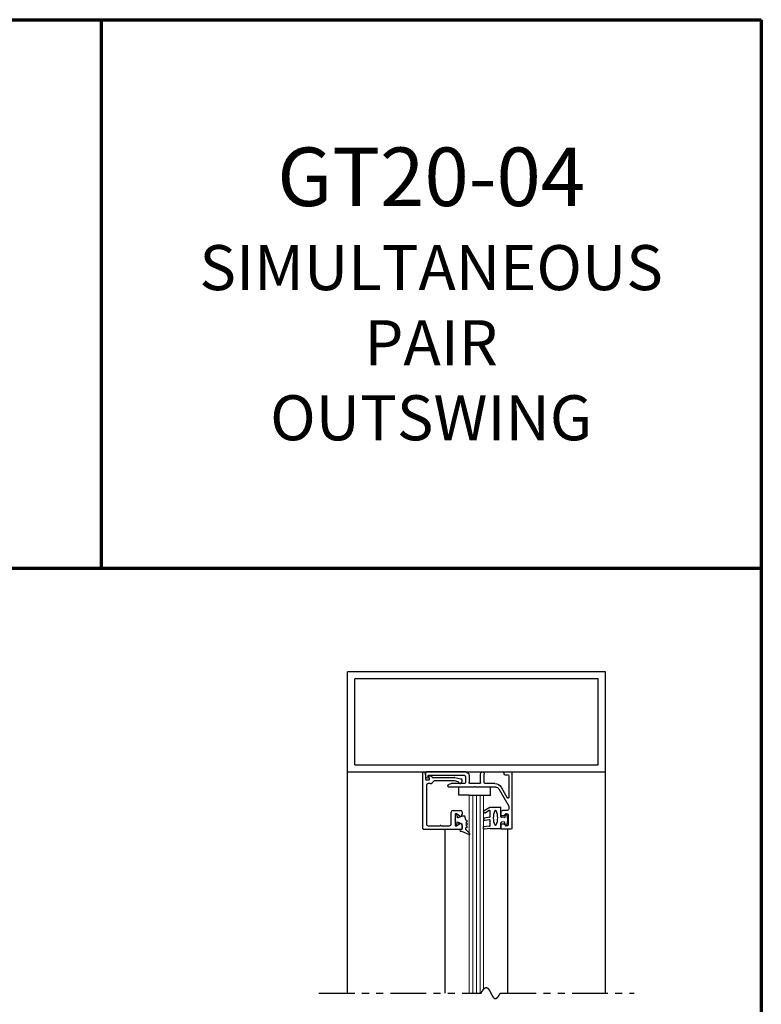
# Model space of a CAD drawing. Extents: x 0 to 60, y -1.2 to 81.5.
# Drawn here: x 47 to 60, y 64.3 to 81.5 of the extents above; entities that cross this region are included whole.
import ezdxf

# ---------------------------------------------------------------- set-up
doc = ezdxf.new("R2010")
doc.units = 0
doc.header["$MEASUREMENT"] = 0
doc.linetypes.add('PHANTOM2', pattern=[1.25, 0.625, -0.125, 0.125, -0.125, 0.125, -0.125])
doc.layers.get('0').update_dxf_attribs({"linetype": 'CONTINUOUS'})
for name, color, linetype, lineweight in [('Border', 1, 'CONTINUOUS', 70), ('Border Text', 7, 'CONTINUOUS', 20), ('GLASS', 121, 'CONTINUOUS', 9), ('Object', 7, 'CONTINUOUS', 30), ('SECTION', 6, 'PHANTOM2', 25)]:
    doc.layers.add(name, color=color, linetype=linetype, lineweight=lineweight)
doc.styles.get("Standard").update_dxf_attribs({"font": 'arial.ttf'})

# ---------------------------------------------------------------- blocks, each defined once
blk = doc.blocks.new('14-2315')
for p, q in [((10.08, 7.043), (10.071, 7.146)), ((10.119, 7.052), (10.111, 7.15)), ((10.234, 7.055), (10.22, 7.133)), ((10.275, 7.051), (10.259, 7.139)), ((10.395, 7.058), (10.356, 7.126)), ((10.449, 7.045), (10.39, 7.146)), ((10.08, 7.043), (10.08, 6.855)), ((10.129, 7.043), (10.224, 7.043)), ((10.285, 7.043), (10.386, 7.043)), ((10.45, 7.04), (10.45, 6.855)), ((10.08, 6.855), (10.178, 6.855)), ((10.134, 6.774), (10.187, 6.788)), ((10.194, 6.799), (10.188, 6.846)), ((10.27, 6.799), (10.276, 6.846)), ((10.33, 6.774), (10.277, 6.788)), ((10.286, 6.855), (10.45, 6.855))]:
    blk.add_line(p, q)
for centre, radius, start, end in [((10.091, 7.148), 0.02, 5, 185), ((10.129, 7.053), 0.01, 185, 270), ((10.24, 7.136), 0.02, 10, 190), ((10.224, 7.053), 0.01, 270, 10), ((10.285, 7.053), 0.01, 190, 270), ((10.373, 7.136), 0.02, 30, 210), ((10.386, 7.053), 0.01, 270, 30), ((10.44, 7.04), 0.01, 0, 30), ((10.44, 7.04), 0.01, 0, 30), ((10.15, 6.949), 0.015, 113.5565, 246.4435), ((10.265, 6.685), 0.303, 66.4435, 113.5565), ((10.265, 7.213), 0.303, 246.4435, 293.5565), ((10.38, 6.949), 0.015, 293.5565, 66.4435), ((10.137, 6.765), 0.01, 105, 246.682), ((10.232, 6.985), 0.25, 246.682, 293.318), ((10.178, 6.845), 0.01, 8, 90), ((10.184, 6.798), 0.01, 285, 8), ((10.279, 6.798), 0.01, 172, 255), ((10.286, 6.845), 0.01, 90, 172), ((10.327, 6.765), 0.01, 293.3179, 75)]:
    blk.add_arc(centre, radius, start, end)
blk = doc.blocks.new('14-2337')
for p, q in [((-0.175, 0.918), (-0.175, 0.97)), ((0, 0.985), (-0.16, 0.985)), ((-0.073, 0.923), (-0.129, 0.891)), ((-0.05, 0.729), (-0.05, 0.91)), ((0.015, 0), (0.015, 0.97)), ((-0.175, 0.685), (-0.175, 0.721)), ((-0.073, 0.716), (-0.129, 0.748)), ((-0.211, 0.28), (-0.037, 0.582)), ((-0.066, 0.654), (-0.144, 0.654)), ((-0.035, 0.589), (-0.035, 0.623)), ((-0.171, 0.25), (-0.063, 0.437)), ((-0.035, 0.05), (-0.035, 0.429)), ((-0.649, 0.249), (-1.084, 0.249)), ((-0.808, 0.187), (-1.041, 0.187)), ((-0.543, 0.187), (-0.714, 0.187)), ((-0.636, 0.242), (-0.638, 0.245)), ((-0.622, 0.242), (-0.619, 0.245)), ((-0.265, 0.249), (-0.608, 0.249)), ((-0.528, 0.172), (-0.528, 0.016)), ((-0.466, 0.172), (-0.466, 0.016)), ((-0.279, 0.187), (-0.451, 0.187)), ((-1.487, 0), (-1.487, 0.073)), ((-1.449, 0.093), (-1.474, 0.089)), ((-1.447, 0.055), (-1.441, 0.085)), ((-0.808, 0.047), (-1.44, 0.047)), ((-0.792, 0.063), (-0.792, 0.171)), ((-0.73, 0.047), (-0.73, 0.171)), ((-0.121, 0), (-0.121, 0.02)), ((-0.106, 0.035), (-0.05, 0.035)), ((-0.792, -0.015), (-1.472, -0.015)), ((-0.106, -0.015), (0, -0.015))]:
    blk.add_line(p, q)
for centre, radius, start, end in [((-0.16, 0.97), 0.015, 90, 180), ((-0.144, 0.918), 0.031, 180, 300), ((-0.065, 0.91), 0.015, 0, 120), ((0, 0.97), 0.015, 0, 90), ((-0.144, 0.721), 0.031, 60, 180), ((-0.065, 0.729), 0.015, 240, 0), ((-0.144, 0.685), 0.031, 180, 270), ((-0.066, 0.623), 0.031, 0, 90), ((-0.05, 0.589), 0.015, 330, 0), ((-0.05, 0.429), 0.015, 0, 150), ((-1.084, 0.233), 0.016, 90, 200.3544), ((-1.041, 0.249), 0.062, 200.3544, 270), ((-0.808, 0.171), 0.016, 0, 90), ((-0.714, 0.171), 0.016, 90, 180), ((-0.649, 0.234), 0.015, 45, 90), ((-0.629, 0.249), 0.01, 225, 315), ((-0.608, 0.234), 0.015, 90, 135), ((-0.543, 0.172), 0.015, 0, 90), ((-0.451, 0.172), 0.015, 90, 180), ((-0.279, 0.312), 0.125, 270, 330), ((-0.265, 0.311), 0.062, 270, 330), ((-1.471, 0.073), 0.016, 100, 180), ((-1.472, 0), 0.015, 180, 270), ((-1.448, 0.086), 0.007, 350, 100), ((-1.44, 0.054), 0.007, 170, 270), ((-0.808, 0.063), 0.016, 270, 0), ((-0.792, 0.047), 0.062, 270, 0), ((-0.497, 0.016), 0.031, 180, 0), ((-0.106, 0.02), 0.015, 90, 180), ((-0.106, 0), 0.015, 180, 270), ((-0.05, 0.05), 0.015, 270, 0), ((0, 0), 0.015, 270, 0)]:
    blk.add_arc(centre, radius, start, end)
at = {"layer": 'Object', "xscale": -1, "rotation": 90}
blk.add_blockref('14-2315', (6.68, 11.051), dxfattribs=at)

msp = doc.modelspace()

# ---------------------------------------------------------------- linework, layer by layer
for p, q in [((54.07836, 67.36795), (54.07836, 68.33795)), ((54.12836, 68.30632), (54.12836, 68.22995)), ((54.14336, 68.21495), (54.18255, 68.21495)), ((54.19732, 68.23255), (54.18847, 68.28273)), ((54.24701, 68.26095), (54.63339, 68.26095)), ((54.63727, 68.26044), (54.74339, 68.232)), ((54.14036, 68.12195), (54.14036, 67.44595)), ((54.2063, 68.15295), (54.17136, 68.15295)), ((54.62523, 68.19895), (54.27679, 68.19895)), ((54.6968, 68.1803), (54.62911, 68.19844)), ((54.57636, 67.44595), (54.57636, 67.65295)), ((54.60736, 67.68395), (54.73536, 67.68395)), ((54.64136, 67.60944), (54.64136, 67.42745)), ((54.71986, 67.5901), (54.66386, 67.62243)), ((54.76636, 67.65295), (54.76636, 67.61695)), ((54.75136, 67.35295), (54.09336, 67.35295)), ((54.17136, 67.41495), (54.37243, 67.41495)), ((54.4073, 67.41495), (54.54536, 67.41495)), ((54.66386, 67.41446), (54.71986, 67.44679)), ((54.76636, 67.41995), (54.76636, 67.36795))]:
    msp.add_line(p, q)
for centre, radius, start, end in [((54.09336, 68.33795), 0.015, 64.623067, 180), ((54.07836, 68.30632), 0.05, 0, 64.623066), ((54.14336, 68.22995), 0.015, 180, 270), ((54.18255, 68.22995), 0.015, 270, 10), ((54.19536, 68.28395), 0.007, 79.069908, 190), ((54.18475, 68.22896), 0.063, 37.039143, 79.069908), ((54.24701, 68.27595), 0.015, 217.039144, 270), ((54.63339, 68.24595), 0.015, 75, 90), ((54.73536, 68.20206), 0.031, 304.505966, 75), ((54.17136, 68.12195), 0.031, 90, 180), ((54.2063, 68.21495), 0.062, 270, 336.259345), ((54.27679, 68.18395), 0.015, 90, 156.259345), ((54.62523, 68.18395), 0.015, 75, 90), ((54.69291, 68.16581), 0.015, 10.376934, 75), ((54.72734, 68.17211), 0.02, 190.376933, 346.848572), ((54.76142, 68.16415), 0.015, 124.505966, 166.848571), ((54.60736, 67.65295), 0.031, 90, 180), ((54.65636, 67.60944), 0.015, 60, 180), ((54.73536, 67.61695), 0.031, 240, 0), ((54.73536, 67.65295), 0.031, 0, 90), ((54.09336, 67.36795), 0.015, 180, 270), ((54.17136, 67.44595), 0.031, 180, 270), ((54.37243, 67.42995), 0.015, 270, 319.294293), ((54.38986, 67.41495), 0.008, 40.705707, 139.294293), ((54.4073, 67.42995), 0.015, 220.705707, 270), ((54.54536, 67.44595), 0.031, 270, 0), ((54.65636, 67.42745), 0.015, 180, 300), ((54.73536, 67.41995), 0.031, 360, 120), ((54.75136, 67.36795), 0.015, 270, 0)]:
    msp.add_arc(centre, radius, start, end)
at = {"layer": 'Border', "color": 1, "lineweight": 70}
for p, q in [((0, 81.48008), (59.98401, 81.48008)), ((48.46542, 81.48008), (48.46542, 71.91145)), ((59.98401, 81.48008), (59.98401, 0.00005)), ((0, 71.91145), (59.98401, 71.91145))]:
    msp.add_line(p, q, dxfattribs=at)
at = {"layer": 'GLASS'}
for p, q in [((54.89008, 67.95254), (54.89008, 64.49753)), ((54.95258, 67.95254), (54.95258, 64.49753)), ((55.01508, 67.95254), (55.01508, 64.49753)), ((55.07758, 67.95254), (55.07758, 64.49753)), ((55.14008, 64.56533), (55.14008, 67.95254))]:
    msp.add_line(p, q, dxfattribs=at)
at = {"layer": 'Object'}
for p, q in [((52.76502, 68.35412), (52.76502, 70.10412)), ((57.26502, 70.10412), (52.76502, 70.10412)), ((57.26502, 68.35412), (57.26502, 70.10412)), ((57.14002, 69.97912), (52.89002, 69.97912)), ((52.89002, 68.47912), (52.89002, 69.97912)), ((57.14002, 68.47912), (57.14002, 69.97912)), ((52.89002, 68.47912), (57.14002, 68.47912)), ((52.76502, 64.49753), (52.76502, 68.35412)), ((52.76502, 68.35412), (57.26502, 68.35412)), ((57.26502, 64.49753), (57.26502, 68.35412)), ((54.70701, 67.95254), (54.70701, 68.09012)), ((55.25858, 67.95254), (55.25858, 68.09012)), ((54.89008, 67.95254), (54.70701, 67.95254)), ((54.89008, 67.95254), (55.14008, 67.95254)), ((55.14008, 67.95254), (55.25858, 67.95254)), ((54.64136, 67.51845), (54.66851, 67.61975)), ((54.64136, 67.51845), (54.66851, 67.41714)), ((54.68512, 67.55455), (54.69802, 67.60271)), ((54.68512, 67.55455), (54.75818, 67.58535)), ((54.8126, 67.58535), (54.75818, 67.58535)), ((54.83053, 67.51845), (54.8126, 67.58535)), ((54.83053, 67.51845), (54.85707, 67.49508)), ((54.46691, 64.49753), (54.46691, 67.34745)), ((54.68512, 67.48234), (54.75818, 67.45155)), ((54.68512, 67.48234), (54.69802, 67.43418)), ((54.75818, 67.34941), (54.74118, 67.34941)), ((54.75818, 67.45155), (54.75818, 67.34941)), ((54.83053, 67.47172), (54.85707, 67.49508)), ((54.83053, 67.47172), (54.85707, 67.44836)), ((54.83053, 67.425), (54.85707, 67.44836)), ((54.83053, 67.425), (54.85707, 67.40164)), ((54.83053, 67.37827), (54.85707, 67.40164)), ((54.83053, 67.34941), (54.83053, 67.37827)), ((54.89819, 67.28174), (54.83053, 67.34941)), ((55.56302, 64.49753), (55.56302, 67.35412)), ((54.75818, 67.31755), (54.74118, 67.31755)), ((54.8817, 67.26256), (54.75818, 67.31755))]:
    msp.add_line(p, q, dxfattribs=at)
for centre, radius, start, end in [((54.74118, 67.33348), 0.01593, 90, 270), ((54.88879, 67.27314), 0.01274, 236.170374, 47.557631)]:
    msp.add_arc(centre, radius, start, end, dxfattribs=at)
at = {"layer": 'SECTION'}
for p, q in [((52.26502, 64.49753), (55.09835, 64.49753)), ((55.43169, 64.49753), (57.76502, 64.49753))]:
    msp.add_line(p, q, dxfattribs=at)
msp.add_lwpolyline([(55.09835, 64.49753), (55.09885, 64.49853), (55.09935, 64.49952), (55.09985, 64.5005), (55.10034, 64.50148), (55.10084, 64.50246), (55.10133, 64.50342), (55.10183, 64.50439), (55.10232, 64.50534), (55.10281, 64.50629), (55.1033, 64.50723), (55.10379, 64.50817), (55.10428, 64.5091), (55.10477, 64.51003), (55.10526, 64.51095), (55.10574, 64.51186), (55.10623, 64.51277), (55.10671, 64.51367), (55.10719, 64.51457), (55.10767, 64.51546), (55.10816, 64.51635), (55.10864, 64.51723), (55.10911, 64.5181), (55.10959, 64.51897), (55.11007, 64.51983), (55.11055, 64.52069), (55.11102, 64.52154), (55.11149, 64.52238), (55.11197, 64.52322), (55.11244, 64.52406), (55.11291, 64.52489), (55.11338, 64.52571), (55.11385, 64.52653), (55.11432, 64.52734), (55.11479, 64.52814), (55.11525, 64.52894), (55.11572, 64.52974), (55.11619, 64.53053), (55.11665, 64.53131), (55.11711, 64.53209), (55.11757, 64.53286), (55.11804, 64.53363), (55.1185, 64.53439), (55.11895, 64.53514), (55.11941, 64.53589), (55.11987, 64.53664), (55.12033, 64.53738), (55.12078, 64.53811), (55.12124, 64.53884), (55.12169, 64.53956), (55.12214, 64.54028), (55.1226, 64.54099), (55.12305, 64.5417), (55.1235, 64.5424), (55.12395, 64.5431), (55.1244, 64.54379), (55.12484, 64.54448), (55.12529, 64.54516), (55.12574, 64.54583), (55.12618, 64.5465), (55.12662, 64.54716), (55.12707, 64.54782), (55.12751, 64.54848), (55.12795, 64.54913), (55.12839, 64.54977), (55.12883, 64.55041), (55.12927, 64.55104), (55.12971, 64.55167), (55.13015, 64.55229), (55.13058, 64.55291), (55.13102, 64.55352), (55.13145, 64.55412), (55.13189, 64.55473), (55.13232, 64.55532), (55.13275, 64.55591), (55.13318, 64.5565), (55.13361, 64.55708), (55.13404, 64.55766), (55.13447, 64.55823), (55.1349, 64.5588), (55.13532, 64.55936), (55.13575, 64.55991), (55.13617, 64.56046), (55.1366, 64.56101), (55.13702, 64.56155), (55.13745, 64.56209), (55.13787, 64.56262), (55.13829, 64.56314), (55.13871, 64.56366), (55.13913, 64.56418), (55.13955, 64.56469), (55.13996, 64.5652), (55.14038, 64.5657), (55.1408, 64.56619), (55.14121, 64.56669), (55.14163, 64.56717), (55.14204, 64.56765), (55.14245, 64.56813), (55.14286, 64.5686), (55.14328, 64.56907), (55.14369, 64.56953), (55.1441, 64.56999), (55.1445, 64.57044), (55.14491, 64.57089), (55.14532, 64.57133), (55.14573, 64.57177), (55.14613, 64.57221), (55.14654, 64.57264), (55.14694, 64.57306), (55.14734, 64.57348), (55.14775, 64.57389), (55.14815, 64.5743), (55.14855, 64.57471), (55.14895, 64.57511), (55.14935, 64.57551), (55.14975, 64.5759), (55.15015, 64.57629), (55.15054, 64.57667), (55.15094, 64.57705), (55.15133, 64.57742), (55.15173, 64.57779), (55.15212, 64.57815), (55.15252, 64.57851), (55.15291, 64.57887), (55.1533, 64.57922), (55.15369, 64.57956), (55.15408, 64.57991), (55.15447, 64.58024), (55.15486, 64.58057), (55.15525, 64.5809), (55.15564, 64.58123), (55.15602, 64.58155), (55.15641, 64.58186), (55.15679, 64.58217), (55.15718, 64.58248), (55.15756, 64.58278), (55.15794, 64.58308), (55.15833, 64.58337), (55.15871, 64.58366), (55.15909, 64.58394), (55.15947, 64.58422), (55.15985, 64.5845), (55.16023, 64.58477), (55.1606, 64.58503), (55.16098, 64.5853), (55.16136, 64.58555), (55.16173, 64.58581), (55.16211, 64.58606), (55.16248, 64.5863), (55.16286, 64.58655), (55.16323, 64.58678), (55.1636, 64.58702), (55.16397, 64.58724), (55.16434, 64.58747), (55.16471, 64.58769), (55.16508, 64.58791), (55.16545, 64.58812), (55.16582, 64.58833), (55.16619, 64.58853), (55.16655, 64.58873), (55.16692, 64.58892), (55.16728, 64.58912), (55.16765, 64.5893), (55.16801, 64.58949), (55.16838, 64.58967), (55.16874, 64.58984), (55.1691, 64.59001), (55.16946, 64.59018), (55.16982, 64.59034), (55.17018, 64.5905), (55.17054, 64.59066), (55.1709, 64.59081), (55.17126, 64.59096), (55.17161, 64.5911), (55.17197, 64.59124), (55.17233, 64.59138), (55.17268, 64.59151), (55.17304, 64.59164), (55.17339, 64.59176), (55.17374, 64.59188), (55.1741, 64.592), (55.17445, 64.59211), (55.1748, 64.59222), (55.17515, 64.59232), (55.1755, 64.59242), (55.17585, 64.59252), (55.1762, 64.59261), (55.17655, 64.5927), (55.1769, 64.59279), (55.17724, 64.59287), (55.17759, 64.59295), (55.17794, 64.59303), (55.17828, 64.5931), (55.17863, 64.59316), (55.17897, 64.59323), (55.17931, 64.59329), (55.17966, 64.59334), (55.18, 64.5934), (55.18034, 64.59345), (55.18068, 64.59349), (55.18102, 64.59353), (55.18136, 64.59357), (55.1817, 64.59361), (55.18204, 64.59364), (55.18238, 64.59366), (55.18271, 64.59369), (55.18305, 64.59371), (55.18339, 64.59373), (55.18372, 64.59374), (55.18406, 64.59375), (55.18439, 64.59375), (55.18472, 64.59376), (55.18506, 64.59376), (55.18539, 64.59375), (55.18572, 64.59375), (55.18605, 64.59373), (55.18638, 64.59372), (55.18672, 64.5937), (55.18704, 64.59368), (55.18737, 64.59366), (55.1877, 64.59363), (55.18803, 64.5936), (55.18836, 64.59356), (55.18869, 64.59352), (55.18901, 64.59348), (55.18934, 64.59344), (55.18966, 64.59339), (55.18999, 64.59334), (55.19031, 64.59329), (55.19064, 64.59323), (55.19096, 64.59317), (55.19128, 64.5931), (55.1916, 64.59303), (55.19193, 64.59296), (55.19225, 64.59289), (55.19257, 64.59281), (55.19289, 64.59273), (55.19321, 64.59265), (55.19353, 64.59256), (55.19384, 64.59247), (55.19416, 64.59238), (55.19448, 64.59228), (55.1948, 64.59219), (55.19511, 64.59208), (55.19543, 64.59198), (55.19574, 64.59187), (55.19606, 64.59176), (55.19637, 64.59164), (55.19669, 64.59153), (55.197, 64.59141), (55.19731, 64.59128), (55.19762, 64.59116), (55.19794, 64.59103), (55.19825, 64.59089), (55.19856, 64.59076), (55.19887, 64.59062), (55.19918, 64.59048), (55.19949, 64.59033), (55.1998, 64.59019), (55.2001, 64.59004), (55.20041, 64.58988), (55.20072, 64.58973), (55.20103, 64.58957), (55.20133, 64.58941), (55.20164, 64.58924), (55.20194, 64.58908), (55.20225, 64.58891), (55.20255, 64.58873), (55.20286, 64.58856), (55.20316, 64.58838), (55.20346, 64.5882), (55.20377, 64.58801), (55.20407, 64.58783), (55.20437, 64.58764), (55.20467, 64.58745), (55.20497, 64.58725), (55.20527, 64.58705), (55.20557, 64.58685), (55.20587, 64.58665), (55.20617, 64.58644), (55.20647, 64.58624), (55.20677, 64.58603), (55.20707, 64.58581), (55.20736, 64.5856), (55.20766, 64.58538), (55.20796, 64.58516), (55.20825, 64.58493), (55.20855, 64.58471), (55.20884, 64.58448), (55.20914, 64.58424), (55.20943, 64.58401), (55.20973, 64.58377), (55.21002, 64.58353), (55.21031, 64.58329), (55.21061, 64.58305), (55.2109, 64.5828), (55.21119, 64.58255), (55.21148, 64.5823), (55.21177, 64.58205), (55.21206, 64.58179), (55.21235, 64.58153), (55.21264, 64.58127), (55.21293, 64.58101), (55.21322, 64.58074), (55.21351, 64.58047), (55.2138, 64.5802), (55.21409, 64.57993), (55.21437, 64.57965), (55.21466, 64.57938), (55.21495, 64.5791), (55.21523, 64.57881), (55.21552, 64.57853), (55.21581, 64.57824), (55.21609, 64.57795), (55.21638, 64.57766), (55.21666, 64.57737), (55.21694, 64.57707), (55.21723, 64.57678), (55.21751, 64.57648), (55.21779, 64.57617), (55.21808, 64.57587), (55.21836, 64.57556), (55.21864, 64.57525), (55.21892, 64.57494), (55.2192, 64.57463), (55.21948, 64.57431), (55.21976, 64.574), (55.22004, 64.57368), (55.22032, 64.57336), (55.2206, 64.57303), (55.22088, 64.57271), (55.22116, 64.57238), (55.22144, 64.57205), (55.22172, 64.57172), (55.222, 64.57138), (55.22227, 64.57105), (55.22255, 64.57071), (55.22283, 64.57037), (55.2231, 64.57003), (55.22338, 64.56969), (55.22366, 64.56934), (55.22393, 64.56899), (55.22421, 64.56864), (55.22448, 64.56829), (55.22476, 64.56794), (55.22503, 64.56758), (55.2253, 64.56723), (55.22558, 64.56687), (55.22585, 64.56651), (55.22612, 64.56615), (55.2264, 64.56578), (55.22667, 64.56542), (55.22694, 64.56505), (55.22721, 64.56468), (55.22748, 64.56431), (55.22775, 64.56393), (55.22803, 64.56356), (55.2283, 64.56318), (55.22857, 64.56281), (55.22884, 64.56243), (55.22911, 64.56204), (55.22938, 64.56166), (55.22964, 64.56128), (55.22991, 64.56089), (55.23018, 64.5605), (55.23045, 64.56011), (55.23072, 64.55972), (55.23099, 64.55933), (55.23125, 64.55893), (55.23152, 64.55854), (55.23179, 64.55814), (55.23206, 64.55774), (55.23232, 64.55734), (55.23259, 64.55694), (55.23285, 64.55653), (55.23312, 64.55613), (55.23339, 64.55572), (55.23365, 64.55531), (55.23392, 64.5549), (55.23418, 64.55449), (55.23444, 64.55408), (55.23471, 64.55366), (55.23497, 64.55325), (55.23524, 64.55283), (55.2355, 64.55241), (55.23576, 64.55199), (55.23603, 64.55157), (55.23629, 64.55115), (55.23655, 64.55072), (55.23681, 64.5503), (55.23708, 64.54987), (55.23734, 64.54944), (55.2376, 64.54901), (55.23786, 64.54858), (55.23812, 64.54815), (55.23838, 64.54772), (55.23865, 64.54728), (55.23891, 64.54685), (55.23917, 64.54641), (55.23943, 64.54597), (55.23969, 64.54553), (55.23995, 64.54509), (55.24021, 64.54465), (55.24047, 64.54421), (55.24073, 64.54376), (55.24099, 64.54332), (55.24124, 64.54287), (55.2415, 64.54242), (55.24176, 64.54197), (55.24202, 64.54152), (55.24228, 64.54107), (55.24254, 64.54062), (55.24279, 64.54017), (55.24305, 64.53971), (55.24331, 64.53926), (55.24357, 64.5388), (55.24382, 64.53835), (55.24408, 64.53789), (55.24434, 64.53743), (55.24459, 64.53697), (55.24485, 64.53651), (55.24511, 64.53605), (55.24536, 64.53558), (55.24562, 64.53512), (55.24587, 64.53465), (55.24613, 64.53419), (55.24639, 64.53372), (55.24664, 64.53325), (55.2469, 64.53279), (55.24715, 64.53232), (55.24741, 64.53185), (55.24766, 64.53137), (55.24792, 64.5309), (55.24817, 64.53043), (55.24843, 64.52996), (55.24868, 64.52948), (55.24893, 64.52901), (55.24919, 64.52853), (55.24944, 64.52806), (55.2497, 64.52758), (55.24995, 64.5271), (55.2502, 64.52662), (55.25046, 64.52614), (55.25071, 64.52566), (55.25096, 64.52518), (55.25122, 64.5247), (55.25147, 64.52422), (55.25172, 64.52373), (55.25197, 64.52325), (55.25223, 64.52277), (55.25248, 64.52228), (55.25273, 64.5218), (55.25298, 64.52131), (55.25324, 64.52082), (55.25349, 64.52034), (55.25374, 64.51985), (55.25399, 64.51936), (55.25424, 64.51887), (55.2545, 64.51838), (55.25475, 64.51789), (55.255, 64.5174), (55.25525, 64.51691), (55.2555, 64.51642), (55.25575, 64.51593), (55.25601, 64.51544), (55.25626, 64.51495), (55.25651, 64.51445), (55.25676, 64.51396), (55.25701, 64.51347), (55.25726, 64.51297), (55.25751, 64.51248), (55.25776, 64.51198), (55.25801, 64.51149), (55.25826, 64.51099), (55.25852, 64.5105), (55.25877, 64.51), (55.25902, 64.5095), (55.25927, 64.50901), (55.25952, 64.50851), (55.25977, 64.50801), (55.26002, 64.50752), (55.26027, 64.50702), (55.26052, 64.50652), (55.26077, 64.50602), (55.26102, 64.50552), (55.26127, 64.50502), (55.26152, 64.50453), (55.26177, 64.50403), (55.26202, 64.50353), (55.26227, 64.50303), (55.26252, 64.50253), (55.26277, 64.50203), (55.26302, 64.50153), (55.26327, 64.50103), (55.26352, 64.50053), (55.26377, 64.50003), (55.26402, 64.49953), (55.26427, 64.49903), (55.26452, 64.49853), (55.26477, 64.49803), (55.26502, 64.49753), (55.26527, 64.49703), (55.26552, 64.49653), (55.26577, 64.49603), (55.26602, 64.49553), (55.26627, 64.49503), (55.26652, 64.49453), (55.26677, 64.49403), (55.26702, 64.49353), (55.26727, 64.49303), (55.26752, 64.49253), (55.26777, 64.49203), (55.26802, 64.49153), (55.26827, 64.49104), (55.26852, 64.49054), (55.26877, 64.49004), (55.26902, 64.48954), (55.26927, 64.48904), (55.26952, 64.48854), (55.26977, 64.48804), (55.27002, 64.48755), (55.27027, 64.48705), (55.27052, 64.48655), (55.27078, 64.48606), (55.27103, 64.48556), (55.27128, 64.48506), (55.27153, 64.48457), (55.27178, 64.48407), (55.27203, 64.48358), (55.27228, 64.48308), (55.27253, 64.48259), (55.27278, 64.48209), (55.27303, 64.4816), (55.27328, 64.4811), (55.27353, 64.48061), (55.27379, 64.48012), (55.27404, 64.47962), (55.27429, 64.47913), (55.27454, 64.47864), (55.27479, 64.47815), (55.27504, 64.47766), (55.27529, 64.47717), (55.27555, 64.47668), (55.2758, 64.47619), (55.27605, 64.4757), (55.2763, 64.47521), (55.27655, 64.47473), (55.27681, 64.47424), (55.27706, 64.47375), (55.27731, 64.47327), (55.27756, 64.47278), (55.27782, 64.4723), (55.27807, 64.47181), (55.27832, 64.47133), (55.27857, 64.47085), (55.27883, 64.47036), (55.27908, 64.46988), (55.27933, 64.4694), (55.27959, 64.46892), (55.27984, 64.46844), (55.28009, 64.46796), (55.28035, 64.46748), (55.2806, 64.46701), (55.28085, 64.46653), (55.28111, 64.46606), (55.28136, 64.46558), (55.28162, 64.46511), (55.28187, 64.46463), (55.28213, 64.46416), (55.28238, 64.46369), (55.28264, 64.46322), (55.28289, 64.46275), (55.28315, 64.46228), (55.2834, 64.46181), (55.28366, 64.46134), (55.28391, 64.46087), (55.28417, 64.46041), (55.28442, 64.45994), (55.28468, 64.45948), (55.28494, 64.45902), (55.28519, 64.45855), (55.28545, 64.45809), (55.28571, 64.45763), (55.28596, 64.45717), (55.28622, 64.45672), (55.28648, 64.45626), (55.28673, 64.4558), (55.28699, 64.45535), (55.28725, 64.45489), (55.28751, 64.45444), (55.28776, 64.45399), (55.28802, 64.45354), (55.28828, 64.45309), (55.28854, 64.45264), (55.2888, 64.45219), (55.28906, 64.45175), (55.28932, 64.4513), (55.28958, 64.45086), (55.28984, 64.45041), (55.29009, 64.44997), (55.29035, 64.44953), (55.29061, 64.44909), (55.29088, 64.44865), (55.29114, 64.44822), (55.2914, 64.44778), (55.29166, 64.44735), (55.29192, 64.44691), (55.29218, 64.44648), (55.29244, 64.44605), (55.2927, 64.44562), (55.29297, 64.44519), (55.29323, 64.44477), (55.29349, 64.44434), (55.29375, 64.44392), (55.29402, 64.44349), (55.29428, 64.44307), (55.29454, 64.44265), (55.29481, 64.44223), (55.29507, 64.44182), (55.29533, 64.4414), (55.2956, 64.44099), (55.29586, 64.44057), (55.29613, 64.44016), (55.29639, 64.43975), (55.29666, 64.43934), (55.29692, 64.43894), (55.29719, 64.43853), (55.29745, 64.43813), (55.29772, 64.43772), (55.29799, 64.43732), (55.29825, 64.43692), (55.29852, 64.43653), (55.29879, 64.43613), (55.29906, 64.43574), (55.29932, 64.43534), (55.29959, 64.43495), (55.29986, 64.43456), (55.30013, 64.43417), (55.3004, 64.43379), (55.30067, 64.4334), (55.30094, 64.43302), (55.30121, 64.43264), (55.30148, 64.43226), (55.30175, 64.43188), (55.30202, 64.4315), (55.30229, 64.43113), (55.30256, 64.43075), (55.30283, 64.43038), (55.3031, 64.43001), (55.30337, 64.42965), (55.30365, 64.42928), (55.30392, 64.42892), (55.30419, 64.42855), (55.30447, 64.42819), (55.30474, 64.42784), (55.30501, 64.42748), (55.30529, 64.42712), (55.30556, 64.42677), (55.30584, 64.42642), (55.30611, 64.42607), (55.30639, 64.42572), (55.30666, 64.42538), (55.30694, 64.42503), (55.30722, 64.42469), (55.30749, 64.42435), (55.30777, 64.42401), (55.30805, 64.42368), (55.30832, 64.42335), (55.3086, 64.42301), (55.30888, 64.42268), (55.30916, 64.42236), (55.30944, 64.42203), (55.30972, 64.42171), (55.31, 64.42139), (55.31028, 64.42107), (55.31056, 64.42075), (55.31084, 64.42043), (55.31112, 64.42012), (55.3114, 64.41981), (55.31168, 64.4195), (55.31197, 64.41919), (55.31225, 64.41889), (55.31253, 64.41859), (55.31281, 64.41829), (55.3131, 64.41799), (55.31338, 64.41769), (55.31367, 64.4174), (55.31395, 64.41711), (55.31424, 64.41682), (55.31452, 64.41653), (55.31481, 64.41625), (55.31509, 64.41597), (55.31538, 64.41569), (55.31567, 64.41541), (55.31596, 64.41513), (55.31624, 64.41486), (55.31653, 64.41459), (55.31682, 64.41432), (55.31711, 64.41406), (55.3174, 64.41379), (55.31769, 64.41353), (55.31798, 64.41327), (55.31827, 64.41302), (55.31856, 64.41276), (55.31885, 64.41251), (55.31914, 64.41226), (55.31944, 64.41201), (55.31973, 64.41177), (55.32002, 64.41153), (55.32031, 64.41129), (55.32061, 64.41105), (55.3209, 64.41082), (55.3212, 64.41059), (55.32149, 64.41036), (55.32179, 64.41013), (55.32208, 64.40991), (55.32238, 64.40969), (55.32268, 64.40947), (55.32298, 64.40925), (55.32327, 64.40904), (55.32357, 64.40883), (55.32387, 64.40862), (55.32417, 64.40841), (55.32447, 64.40821), (55.32477, 64.40801), (55.32507, 64.40781), (55.32537, 64.40762), (55.32567, 64.40742), (55.32597, 64.40723), (55.32627, 64.40705), (55.32658, 64.40686), (55.32688, 64.40668), (55.32718, 64.4065), (55.32749, 64.40633), (55.32779, 64.40616), (55.3281, 64.40599), (55.3284, 64.40582), (55.32871, 64.40565), (55.32902, 64.40549), (55.32932, 64.40533), (55.32963, 64.40518), (55.32994, 64.40503), (55.33025, 64.40488), (55.33055, 64.40473), (55.33086, 64.40458), (55.33117, 64.40444), (55.33148, 64.4043), (55.3318, 64.40417), (55.33211, 64.40404), (55.33242, 64.40391), (55.33273, 64.40378), (55.33304, 64.40366), (55.33336, 64.40354), (55.33367, 64.40342), (55.33398, 64.4033), (55.3343, 64.40319), (55.33461, 64.40308), (55.33493, 64.40298), (55.33525, 64.40288), (55.33556, 64.40278), (55.33588, 64.40268), (55.3362, 64.40259), (55.33652, 64.4025), (55.33684, 64.40241), (55.33716, 64.40233), (55.33748, 64.40225), (55.3378, 64.40217), (55.33812, 64.4021), (55.33844, 64.40203), (55.33876, 64.40196), (55.33908, 64.4019), (55.33941, 64.40184), (55.33973, 64.40178), (55.34005, 64.40172), (55.34038, 64.40167), (55.3407, 64.40162), (55.34103, 64.40158), (55.34136, 64.40154), (55.34168, 64.4015), (55.34201, 64.40147), (55.34234, 64.40143), (55.34267, 64.40141), (55.343, 64.40138), (55.34333, 64.40136), (55.34366, 64.40134), (55.34399, 64.40133), (55.34432, 64.40132), (55.34465, 64.40131), (55.34498, 64.40131), (55.34532, 64.40131), (55.34565, 64.40131), (55.34599, 64.40131), (55.34632, 64.40132), (55.34666, 64.40134), (55.34699, 64.40135), (55.34733, 64.40137), (55.34767, 64.4014), (55.348, 64.40143), (55.34834, 64.40146), (55.34868, 64.40149), (55.34902, 64.40153), (55.34936, 64.40157), (55.3497, 64.40162), (55.35004, 64.40167), (55.35039, 64.40172), (55.35073, 64.40178), (55.35107, 64.40184), (55.35142, 64.4019), (55.35176, 64.40197), (55.35211, 64.40204), (55.35245, 64.40211), (55.3528, 64.40219), (55.35315, 64.40227), (55.35349, 64.40236), (55.35384, 64.40245), (55.35419, 64.40254), (55.35454, 64.40264), (55.35489, 64.40274), (55.35524, 64.40285), (55.35559, 64.40295), (55.35594, 64.40307), (55.3563, 64.40318), (55.35665, 64.4033), (55.35701, 64.40343), (55.35736, 64.40355), (55.35772, 64.40369), (55.35807, 64.40382), (55.35843, 64.40396), (55.35878, 64.40411), (55.35914, 64.40425), (55.3595, 64.4044), (55.35986, 64.40456), (55.36022, 64.40472), (55.36058, 64.40488), (55.36094, 64.40505), (55.3613, 64.40522), (55.36167, 64.4054), (55.36203, 64.40558), (55.36239, 64.40576), (55.36276, 64.40595), (55.36312, 64.40614), (55.36349, 64.40633), (55.36386, 64.40653), (55.36422, 64.40674), (55.36459, 64.40695), (55.36496, 64.40716), (55.36533, 64.40737), (55.3657, 64.40759), (55.36607, 64.40782), (55.36644, 64.40805), (55.36681, 64.40828), (55.36719, 64.40852), (55.36756, 64.40876), (55.36793, 64.409), (55.36831, 64.40925), (55.36869, 64.40951), (55.36906, 64.40977), (55.36944, 64.41003), (55.36982, 64.4103), (55.3702, 64.41057), (55.37057, 64.41084), (55.37095, 64.41112), (55.37134, 64.41141), (55.37172, 64.41169), (55.3721, 64.41199), (55.37248, 64.41228), (55.37287, 64.41259), (55.37325, 64.41289), (55.37363, 64.4132), (55.37402, 64.41352), (55.37441, 64.41384), (55.37479, 64.41416), (55.37518, 64.41449), (55.37557, 64.41482), (55.37596, 64.41516), (55.37635, 64.4155), (55.37674, 64.41585), (55.37713, 64.4162), (55.37753, 64.41655), (55.37792, 64.41691), (55.37831, 64.41727), (55.37871, 64.41764), (55.3791, 64.41802), (55.3795, 64.41839), (55.3799, 64.41878), (55.38029, 64.41916), (55.38069, 64.41956), (55.38109, 64.41995), (55.38149, 64.42035), (55.38189, 64.42076), (55.3823, 64.42117), (55.3827, 64.42158), (55.3831, 64.422), (55.38351, 64.42243), (55.38391, 64.42286), (55.38432, 64.42329), (55.38472, 64.42373), (55.38513, 64.42417), (55.38554, 64.42462), (55.38595, 64.42507), (55.38636, 64.42553), (55.38677, 64.42599), (55.38718, 64.42646), (55.38759, 64.42693), (55.388, 64.42741), (55.38842, 64.42789), (55.38883, 64.42838), (55.38925, 64.42887), (55.38966, 64.42937), (55.39008, 64.42987), (55.3905, 64.43037), (55.39091, 64.43088), (55.39133, 64.4314), (55.39175, 64.43192), (55.39218, 64.43245), (55.3926, 64.43298), (55.39302, 64.43351), (55.39344, 64.43405), (55.39387, 64.4346), (55.39429, 64.43515), (55.39472, 64.43571), (55.39515, 64.43627), (55.39557, 64.43683), (55.396, 64.4374), (55.39643, 64.43798), (55.39686, 64.43856), (55.39729, 64.43915), (55.39772, 64.43974), (55.39816, 64.44034), (55.39859, 64.44094), (55.39903, 64.44154), (55.39946, 64.44216), (55.3999, 64.44277), (55.40033, 64.4434), (55.40077, 64.44402), (55.40121, 64.44466), (55.40165, 64.44529), (55.40209, 64.44594), (55.40253, 64.44659), (55.40297, 64.44724), (55.40342, 64.4479), (55.40386, 64.44856), (55.40431, 64.44923), (55.40475, 64.44991), (55.4052, 64.45059), (55.40565, 64.45127), (55.4061, 64.45196), (55.40654, 64.45266), (55.40699, 64.45336), (55.40745, 64.45407), (55.4079, 64.45478), (55.40835, 64.4555), (55.4088, 64.45622), (55.40926, 64.45695), (55.40972, 64.45768), (55.41017, 64.45842), (55.41063, 64.45917), (55.41109, 64.45992), (55.41155, 64.46067), (55.41201, 64.46144), (55.41247, 64.4622), (55.41293, 64.46298), (55.41339, 64.46375), (55.41386, 64.46454), (55.41432, 64.46533), (55.41479, 64.46612), (55.41525, 64.46692), (55.41572, 64.46773), (55.41619, 64.46854), (55.41666, 64.46935), (55.41713, 64.47018), (55.4176, 64.47101), (55.41807, 64.47184), (55.41855, 64.47268), (55.41902, 64.47352), (55.4195, 64.47437), (55.41997, 64.47523), (55.42045, 64.47609), (55.42093, 64.47696), (55.42141, 64.47784), (55.42189, 64.47872), (55.42237, 64.4796), (55.42285, 64.48049), (55.42333, 64.48139), (55.42382, 64.48229), (55.4243, 64.4832), (55.42479, 64.48411), (55.42527, 64.48503), (55.42576, 64.48596), (55.42625, 64.48689), (55.42674, 64.48783), (55.42723, 64.48877), (55.42772, 64.48972), (55.42821, 64.49068), (55.42871, 64.49164), (55.4292, 64.49261), (55.4297, 64.49358), (55.43019, 64.49456), (55.43069, 64.49554), (55.43119, 64.49653), (55.43169, 64.49753)], dxfattribs=at)

# ---------------------------------------------------------------- block references
at = {"layer": 'Object', "xscale": -1, "rotation": 180}
msp.add_blockref('14-2337', (55.61557, 68.33912), dxfattribs=at)

# ---------------------------------------------------------------- texts
at = {"layer": 'Border Text', "insert": (54.22472, 76.69576), "char_height": 0.785772, "width": 11.5185905, "attachment_point": 5}
msp.add_mtext('{\\fArial|b1|i0|c0|p34;\\H1.3x;GT20-04\\P}SIMULTANEOUS\\PPAIR\\POUTSWING', dxfattribs=at)

doc.saveas('drawing.dxf')
